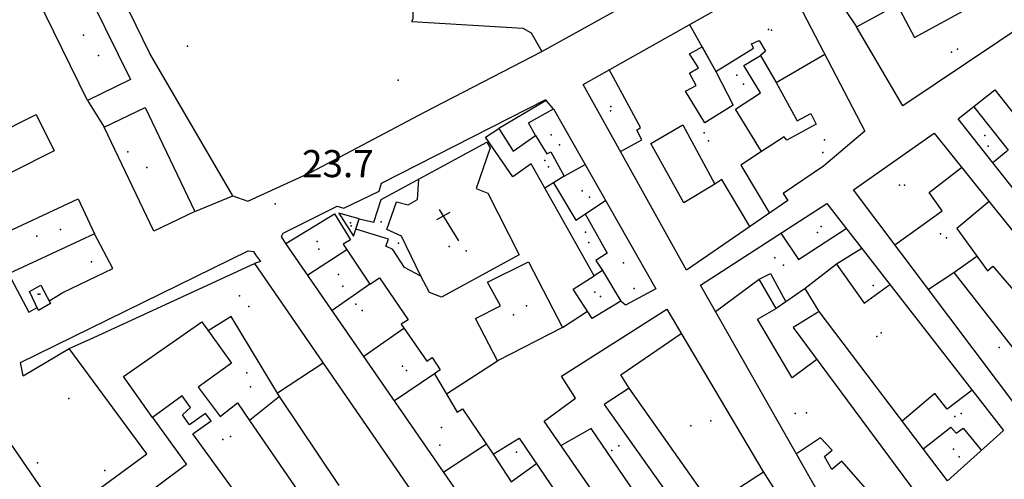
# Model space of a CAD drawing. Extents: x 603798 to 608007, y 4573323 to 4574894.
# Drawn here: x 606153 to 606407, y 4574272 to 4574391 of the extents above; entities that cross this region are included whole.
import ezdxf

# ---------------------------------------------------------------- set-up
doc = ezdxf.new("R2010")
doc.units = 0
doc.header["$MEASUREMENT"] = 0
for name, color, linetype in [('11170000', 7, 'Continuous'), ('16110000', 7, 'Continuous'), ('21120000', 7, 'Continuous'), ('21310000', 7, 'Continuous'), ('22120500', 7, 'Continuous'), ('22128500', 7, 'Continuous'), ('22520000', 7, 'Continuous'), ('23110080', 7, 'Continuous'), ('23220000', 7, 'Continuous'), ('26400620', 7, 'Continuous'), ('31110000', 7, 'Continuous'), ('31310000', 7, 'Continuous'), ('31670000', 7, 'Continuous'), ('56110000', 7, 'Continuous'), ('61160000', 7, 'Continuous'), ('67110000', 7, 'Continuous'), ('67420000', 7, 'Continuous')]:
    doc.layers.add(name, color=color, linetype=linetype)
doc.styles.add('arial', font='ARIAL.TTF')

msp = doc.modelspace()

# ---------------------------------------------------------------- linework, layer by layer
at = {"layer": '11170000'}
for p in [(606347.19, 4574388.44, 46.92), (606395.23, 4574383.53, 40.45), (606173.24, 4574381.89, 38.41), (606338.23, 4574376.79, 27.23), (606305.65, 4574368.73, 41), (606329.76, 4574361.92, 29.55), (606402.28, 4574361.16, 33.81), (606292.37, 4574358.76, 43.89), (606360.88, 4574360.12, 35), (606185.72, 4574352.94, 38.41), (606289.51, 4574353.14, 31.22), (606381.52, 4574348.39, 36.21), (606298.22, 4574346.94, 37.32), (606238.36, 4574338.67, 53.3), (606163.43, 4574336.88, 38.48), (606299.1, 4574336.2, 27.73), (606359.01, 4574336.13, 36.02), (606229.75, 4574333.8, 44.73), (606250.78, 4574333.35, 28.8), (606392.4, 4574334.75, 29.86), (606268.25, 4574331.39, 33.46), (606308.89, 4574328.32, 30.94), (606348.02, 4574329.56, 27.85), (606235.31, 4574325.25, 39.28), (606373.43, 4574322.44, 36.66), (606158.12, 4574320.16, 27.46), (606209.67, 4574319.73, 31.54), (606283.83, 4574317.16, 37.6), (606303.01, 4574319.59, 37.14), (606241.44, 4574316.01, 35.04), (606375.5, 4574310.23, 32.52), (606405.98, 4574306.41, 30.76), (606211.63, 4574299.88, 26.97), (606252.85, 4574300.48, 41.75), (606356.17, 4574289.54, 33.23), (606394.5, 4574288.58, 28.18), (606261.9, 4574285.78, 36.66), (606326.28, 4574286.19, 37.92), (606207.34, 4574283.38, 38.24), (606307.68, 4574281.02, 34.28), (606394.2, 4574280.11, 35.47)]:
    msp.add_point(p, dxfattribs=at)
at = {"layer": '16110000'}
msp.add_point((606218.96, 4574343.55, 23.7), dxfattribs=at)
at = {"layer": '21120000'}
for points in [[(606326, 4574389.91, 23.15), (606332.79, 4574377.78, 23.31), (606342.48, 4574383.76, 23.23), (606342.01, 4574384.89, 23.21), (606343.97, 4574385.79, 23.21), (606345.59, 4574382.96, 23.25), (606344.32, 4574381.91, 23.26), (606348.37, 4574374.88, 23.25), (606360.91, 4574382.21, 23.18)], [(606308.1, 4574357.09, 23.56), (606313.62, 4574360.07, 23.5), (606312.35, 4574362.61, 23.5), (606313.33, 4574363.27, 23.49), (606305.25, 4574378.23, 23.46)], [(606399.45, 4574368.61, 22.51), (606408.34, 4574357.43, 22.35), (606404.36, 4574354.13, 22.4)], [(606286.21, 4574361.2, 23.76), (606289.14, 4574356.49, 23.73), (606290.16, 4574357, 23.73), (606293.6, 4574350.68, 23.71), (606298.98, 4574353.71, 23.66)], [(606344.57, 4574357.05, 23.26), (606339.2, 4574353.54, 23.32), (606346.66, 4574341.11, 23.18)], [(606379.03, 4574332.93, 22.72), (606391.28, 4574341.71, 22.51), (606387.87, 4574346.44, 22.58), (606396.29, 4574352.96, 22.49)], [(606293.6, 4574350.68, 23.71), (606290.86, 4574348.98, 23.73), (606296.57, 4574339.31, 23.74), (606304.26, 4574344.41, 23.63)], [(606256.52, 4574324.87, 23.62), (606251.59, 4574335.19, 23.52), (606247.78, 4574336.91, 23.52), (606250.23, 4574344.09, 23.45), (606253.31, 4574343.29, 23.46), (606255.71, 4574344.66, 23.45), (606256.04, 4574349.93, 23.38)], [(606290.86, 4574348.98, 23.73), (606288.6, 4574347.61, 23.73)], [(606341.6, 4574337.65, 23.25), (606334.34, 4574349.87, 23.35), (606332.49, 4574348.66, 23.35)], [(606403.36, 4574344.15, 22.38), (606395.01, 4574337.19, 22.46), (606402.95, 4574326.27, 22.35), (606404.37, 4574327.47, 22.33), (606412.2, 4574318.31, 22.21), (606410.45, 4574316.79, 22.22), (606413.71, 4574312.11, 22.17), (606415.23, 4574313.41, 22.16), (606416.65, 4574311.78, 22.15), (606419.35, 4574313.93, 22.12), (606427.72, 4574303.93, 21.97)], [(606298.99, 4574340.92, 23.72), (606304.69, 4574330.78, 23.67), (606301.77, 4574328.94, 23.71), (606303.5, 4574326.31, 23.7), (606301.35, 4574324.92, 23.72)], [(606349.6, 4574335.95, 23.11), (606354.09, 4574329.19, 23.01), (606366.49, 4574337.15, 22.87)], [(606237.47, 4574331.62, 23.59), (606227.32, 4574325.11, 23.7)], [(606370.51, 4574331.98, 22.8), (606363.98, 4574327.97, 22.89), (606371.11, 4574317.9, 22.76), (606377.76, 4574322.66, 22.7)], [(606394.26, 4574325.81, 22.45), (606400.2, 4574330.05, 22.41)], [(606363.98, 4574327.97, 22.89), (606355.83, 4574321.7, 22.97)], [(606303.5, 4574326.31, 23.7), (606308.27, 4574318.36, 23.62)], [(606387.68, 4574321.47, 22.53), (606394.26, 4574325.81, 22.45), (606409.42, 4574306.38, 22.18), (606414.76, 4574310.46, 22.15), (606423.06, 4574299.82, 22.02)], [(606243.41, 4574322.77, 23.65), (606233.61, 4574316, 23.72)], [(606332.66, 4574315.73, 23.28), (606343.94, 4574324.06, 23.16)], [(606359.5, 4574315.7, 22.92), (606355.83, 4574321.7, 22.97), (606350.9, 4574318.2, 23.03)], [(606358.91, 4574303.31, 22.9), (606352.47, 4574298.57, 22.96), (606343.55, 4574313.78, 23.14), (606348.39, 4574316.46, 23.07)], [(606187.21, 4574288.29, 23.77), (606179.75, 4574298.96, 23.74), (606199.98, 4574313.03, 23.75), (606207.67, 4574302.33, 23.77), (606199.01, 4574296.17, 23.77), (606204.74, 4574288.61, 23.77), (606209.19, 4574292.1, 23.78), (606212.29, 4574287.56, 23.78)], [(606220.05, 4574293.77, 23.78), (606207.54, 4574314.43, 23.77), (606201.65, 4574310.71, 23.77)], [(606241.8, 4574304.15, 23.78), (606252.15, 4574311.45, 23.72)], [(606310.41, 4574295.88, 23.45), (606308.23, 4574299.38, 23.5), (606323.83, 4574310.02, 23.39)], [(606231.34, 4574302.36, 23.78), (606219.53, 4574294.63, 23.78)], [(606260.12, 4574299.6, 23.79), (606249.77, 4574292.61, 23.79)], [(606398.97, 4574295.41, 22.32), (606392.52, 4574290.48, 22.34), (606389.32, 4574294.5, 22.43), (606380.94, 4574287.37, 22.55)], [(606312.72, 4574252.19, 23.21), (606320.23, 4574256.67, 23.18), (606300.58, 4574285.52, 23.5), (606292.8, 4574281.06, 23.54)], [(606386.36, 4574280.22, 22.43), (606393.48, 4574285.8, 22.3), (606394.9, 4574284.32, 22.28), (606396.64, 4574285.59, 22.27), (606401.38, 4574279.81, 22.21), (606401.36, 4574279.84, 22.21)], [(606379.99, 4574260.3, 22.42), (606365.3, 4574277.08, 22.78), (606362.75, 4574274.9, 22.84), (606360.86, 4574278.25, 22.87), (606362.83, 4574279.92, 22.84), (606359.78, 4574283.05, 22.89), (606353.58, 4574278.97, 22.96)], [(606273.53, 4574281.44, 23.68), (606262.47, 4574274.23, 23.73)], [(606275.28, 4574278.88, 23.66), (606279.89, 4574271.73, 23.62), (606286.45, 4574276.41, 23.57)], [(606345.06, 4574274.21, 23.05), (606332.87, 4574266.29, 23.11), (606330.83, 4574269.43, 23.14), (606329.64, 4574268.61, 23.14)]]:
    msp.add_polyline3d(points, dxfattribs=at)
msp.add_polyline3d([(606239.18, 4574335.22, 23.56), (606240.64, 4574339.67, 23.52), (606235.37, 4574341.14, 23.54), (606239.18, 4574335.22, 23.56)], close=True, dxfattribs=at)
at = {"layer": '21310000'}
for points in [[(606260.65, 4574339.49, 23.58), (606264.14, 4574341.42, 23.58)], [(606261.33, 4574342.07, 23.59), (606266.29, 4574333.94, 23.56)]]:
    msp.add_polyline3d(points, dxfattribs=at)
at = {"layer": '22120500'}
for points in [[(606363.61, 4574397.53, 23.14), (606369.16, 4574389.24, 23.14)], [(606170.44, 4574370.26, 24.39), (606174.71, 4574363.31, 24.39)], [(606290.79, 4574368.13, 23.8), (606288.95, 4574370.24, 23.8), (606276.69, 4574362.97, 23.8)], [(606198.18, 4574341.59, 24.07), (606207.94, 4574345.65, 24.15), (606211.86, 4574344.21, 24)], [(606160.52, 4574318.48, 23.84), (606164.03, 4574320.64, 23.84), (606176.95, 4574326.87, 24.15), (606172.24, 4574335.76, 24.15)], [(606150, 4574325.42, 24.31), (606155.29, 4574315.51, 24), (606157.4, 4574316.74, 23.76)], [(606293.18, 4574311.59, 23.8), (606299.59, 4574315.79, 23.8)], [(606263.16, 4574294.42, 23.8), (606276.34, 4574302.96, 23.8)]]:
    msp.add_polyline3d(points, dxfattribs=at)
at = {"layer": '22128500'}
for points in [[(606211.86, 4574344.21, 24), (606228.24, 4574351.7, 24.15), (606257.54, 4574367.22, 23.61), (606287.82, 4574382.88, 23.53), (606312.73, 4574396.76, 23.14), (606337.76, 4574410.38, 22.75), (606360.11, 4574422.94, 22.51), (606365.98, 4574426.19, 22.69)], [(606153.84, 4574299.1, 24.33), (606165.72, 4574306.15, 24.33)]]:
    msp.add_polyline3d(points, dxfattribs=at)
at = {"layer": '22520000'}
for points in [[(606221.67, 4574333.28, 23.67), (606220.53, 4574335.07, 23.69), (606220.96, 4574335.99, 23.7), (606234.94, 4574342.95, 23.54), (606236.65, 4574342.42, 23.53), (606245.83, 4574346.84, 23.5), (606246.4, 4574348.91, 23.47), (606288.87, 4574370.5, 23.79), (606288.95, 4574370.24, 23.8)], [(606153.84, 4574299.1, 24.33), (606153.15, 4574302.54, 23.73), (606211.95, 4574331.43, 23.74), (606213.3, 4574331.21, 23.74), (606213.83, 4574330.36, 23.74), (606215.14, 4574328.63, 23.74), (606213.56, 4574328.16, 23.74)]]:
    msp.add_polyline3d(points, dxfattribs=at)
at = {"layer": '23110080'}
msp.add_polyline3d([(606207.94, 4574345.65, 24.15), (606186.57, 4574382.37, 22.68), (606156.3, 4574444.42, 22.86)], dxfattribs=at)
at = {"layer": '23220000'}
for points in [[(606254.24, 4574390.68, 23.35), (606254.56, 4574391.46, 23.35), (606254.58, 4574392.96, 23.33), (606254.1, 4574394.28, 23.31), (606252.94, 4574395.5, 23.29), (606251.47, 4574396.36, 23.28), (606249.88, 4574396.54, 23.28), (606248, 4574395.97, 23.28)], [(606254.24, 4574390.68, 23.35), (606282.89, 4574388.9, 23.44), (606285.05, 4574387.73, 23.46), (606287.82, 4574382.88, 23.53)]]:
    msp.add_polyline3d(points, dxfattribs=at)
at = {"layer": '26400620'}
msp.add_polyline3d([(606290.79, 4574368.13, 23.8), (606288.95, 4574370.24, 23.8), (606276.69, 4574362.97, 23.8)], dxfattribs=at)
at = {"layer": '31110000'}
for points in [[(606381.08, 4574368.84, 22.82), (606369.16, 4574389.24, 23.14), (606379.63, 4574394.99, 22.98), (606384.1, 4574386.5, 22.86), (606396.6, 4574393.34, 22.71), (606390.34, 4574405.22, 22.83), (606395.34, 4574407.95, 22.77), (606394.13, 4574409.84, 22.75), (606388.35, 4574406.72, 22.83), (606386.45, 4574410.19, 22.8), (606363.61, 4574397.53, 23.14), (606357.72, 4574408, 22.87), (606404.81, 4574435.06, 22.44), (606411.01, 4574424.19, 22.39), (606393.07, 4574413.36, 22.71), (606394.65, 4574410.42, 22.74), (606412.74, 4574421.5, 22.57), (606420.28, 4574407.51, 22.71), (606417.35, 4574405.89, 22.61), (606422.37, 4574396.57, 22.53), (606381.08, 4574368.84, 22.82)], [(606170.44, 4574370.26, 24.39), (606157.31, 4574397, 24.39), (606168.4, 4574402.44, 22.35), (606181.53, 4574375.7, 22.53), (606170.44, 4574370.26, 24.39)], [(606298.46, 4574374.41, 23.65), (606349.91, 4574403.38, 22.93), (606371.25, 4574362.32, 22.92), (606360.58, 4574353.25, 23.07), (606350.2, 4574346.19, 23.15), (606351.4, 4574344.36, 23.12), (606325.19, 4574326.4, 23.38), (606298.46, 4574374.41, 23.65)], [(606437.4, 4574312.3, 21.91), (606395.37, 4574365.51, 22.53), (606404.83, 4574372.98, 22.45), (606446.86, 4574319.78, 21.72), (606437.4, 4574312.3, 21.91)], [(606198.18, 4574341.59, 24.07), (606187.55, 4574336.5, 22.63), (606174.71, 4574363.31, 24.39), (606185.34, 4574368.4, 22.59), (606198.18, 4574341.59, 24.07)], [(606290.79, 4574368.13, 23.8), (606317.23, 4574321.57, 23.48), (606309.41, 4574317.35, 23.6), (606308.27, 4574318.36, 23.62), (606300.78, 4574313.93, 23.76), (606295.95, 4574321.51, 23.76), (606301.35, 4574324.92, 23.72), (606285.06, 4574353.91, 23.75), (606280.34, 4574350.56, 23.69), (606273.23, 4574360.79, 23.71), (606276.69, 4574362.97, 23.8), (606280.4, 4574357.15, 23.75), (606286.21, 4574361.2, 23.76), (606284.4, 4574364.46, 23.78), (606290.79, 4574368.13, 23.8)], [(606134.65, 4574355.34, 24.05), (606157.15, 4574366.59, 22.91), (606161.84, 4574357.21, 22.78), (606139.34, 4574345.95, 24.01), (606134.65, 4574355.34, 24.05)], [(606432.35, 4574308.02, 21.93), (606411.62, 4574289.73, 22.12), (606368.33, 4574347.12, 22.88), (606389.19, 4574361.81, 22.62), (606432.35, 4574308.02, 21.93)], [(606172.24, 4574335.76, 24.15), (606150, 4574325.42, 24.31), (606145.79, 4574334.47, 24.04), (606168.03, 4574344.81, 23.07), (606172.24, 4574335.76, 24.15)], [(606392.59, 4574271.99, 22.24), (606359.5, 4574315.7, 22.92), (606352.79, 4574311.57, 22.98), (606386.28, 4574266.36, 22.3), (606370.58, 4574251.23, 22.53), (606366.12, 4574256.93, 22.71), (606328.79, 4574322.52, 23.32), (606361.46, 4574343.61, 22.99), (606407.09, 4574284.97, 22.13), (606392.59, 4574271.99, 22.24)], [(606221.67, 4574333.28, 23.67), (606234.22, 4574340.92, 23.54), (606238.41, 4574334.21, 23.56), (606236.48, 4574333.09, 23.58), (606243.41, 4574322.77, 23.65), (606245.9, 4574324.44, 23.63), (606253.24, 4574313.58, 23.69), (606251.49, 4574312.41, 23.71), (606258.09, 4574302.88, 23.78), (606259.48, 4574303.82, 23.77), (606261.51, 4574300.62, 23.79), (606260.12, 4574299.6, 23.79), (606265.93, 4574289.69, 23.76), (606267.32, 4574290.56, 23.76), (606275.28, 4574278.88, 23.66), (606281.99, 4574282.98, 23.64), (606325.06, 4574219.54, 22.99), (606308.35, 4574207.83, 23.19), (606221.67, 4574333.28, 23.67)], [(606276.34, 4574302.96, 23.8), (606270.69, 4574313.88, 23.69), (606277.1, 4574317.22, 23.68), (606273.82, 4574323.26, 23.64), (606284.37, 4574328.54, 23.69), (606293.18, 4574311.59, 23.8), (606276.34, 4574302.96, 23.8)], [(606157.75, 4574316, 23.77), (606155.45, 4574320.88, 24.06), (606158.38, 4574322.52, 23.99), (606160.89, 4574317.79, 23.89), (606157.75, 4574316, 23.77)], [(606331.87, 4574224.44, 22.9), (606288.42, 4574287.4, 23.59), (606296.52, 4574293.36, 23.6), (606292.93, 4574298.99, 23.63), (606320.09, 4574316.33, 23.45), (606344.88, 4574274.49, 23.05), (606359.85, 4574251.12, 22.75), (606357.74, 4574249.54, 22.73), (606360.72, 4574245.24, 22.59), (606351.24, 4574237.98, 22.65), (606310.41, 4574295.88, 23.45), (606303.92, 4574291.65, 23.5), (606344.84, 4574234, 22.75), (606331.87, 4574224.44, 22.9)]]:
    msp.add_polyline3d(points, close=True, dxfattribs=at)
for points in [[(606157.91, 4574258.55, 23.76), (606185.78, 4574278.96, 23.77), (606165.72, 4574306.15, 24.33), (606172.07, 4574308.99, 23.67), (606213.56, 4574328.15, 23.74), (606300.14, 4574202.56, 23.3)], [(606225.84, 4574151.75, 23.81), (606132.64, 4574287.14, 23.88), (606142.72, 4574292.88, 24.33), (606159.03, 4574269.14, 23.75)], [(606211.05, 4574265.6, 23.78), (606197.67, 4574284.12, 23.77), (606202.34, 4574287.47, 23.77), (606200.88, 4574289.37, 23.77), (606196.81, 4574286.47, 23.77), (606195, 4574289.01, 23.77), (606197.04, 4574290.9, 23.77), (606194.93, 4574293.95, 23.77), (606187.21, 4574288.29, 23.77), (606195.98, 4574276.16, 23.77), (606180.34, 4574264.51, 23.77)], [(606235.44, 4574270.72, 23.78), (606220.05, 4574293.77, 23.78), (606212.29, 4574287.56, 23.78), (606239.53, 4574247.91, 23.72)]]:
    msp.add_polyline3d(points, dxfattribs=at)
at = {"layer": '31310000'}
msp.add_polyline3d([(606273.84, 4574346.28, 23.6), (606281.93, 4574330.39, 23.66), (606261.93, 4574319.43, 23.64), (606258.79, 4574320.66, 23.64), (606256.52, 4574324.87, 23.62), (606252.33, 4574327.06, 23.6), (606249.36, 4574331.78, 23.55), (606247.53, 4574332.57, 23.55), (606248.22, 4574334.41, 23.53), (606239.76, 4574336.99, 23.54), (606240.64, 4574339.67, 23.52), (606244.43, 4574338.78, 23.51), (606246.28, 4574344.64, 23.51), (606273.6, 4574359.45, 23.71), (606274.47, 4574358.02, 23.7), (606270.87, 4574347.49, 23.57), (606273.84, 4574346.28, 23.6)], close=True, dxfattribs=at)
at = {"layer": '31670000'}
for points in [[(606337.23, 4574369.03, 23.34), (606329.94, 4574364.44, 23.39), (606324.95, 4574372.62, 23.36), (606327.7, 4574374.16, 23.34), (606325.93, 4574377.33, 23.32), (606328.29, 4574378.66, 23.31), (606325.99, 4574382.29, 23.28), (606329.24, 4574384.12, 23.25), (606332.79, 4574377.78, 23.31), (606337.23, 4574369.03, 23.34)], [(606337.82, 4574367.99, 23.34), (606344.35, 4574372.24, 23.29), (606340.04, 4574379.32, 23.29), (606344.32, 4574381.91, 23.26), (606348.37, 4574374.88, 23.25), (606353.79, 4574365.03, 23.18), (606357.29, 4574366.87, 23.15), (606358.72, 4574364.1, 23.14), (606351.11, 4574360.01, 23.2), (606350.39, 4574360.84, 23.21), (606344.57, 4574357.05, 23.26), (606337.82, 4574367.99, 23.34)], [(606324.47, 4574343.82, 23.4), (606316, 4574359.16, 23.49), (606324.24, 4574363.96, 23.43), (606332.49, 4574348.66, 23.35), (606324.47, 4574343.82, 23.4)], [(606350.9, 4574318.2, 23.03), (606348.39, 4574316.46, 23.07), (606343.94, 4574324.06, 23.16), (606346.87, 4574325.54, 23.11), (606350.9, 4574318.2, 23.03)]]:
    msp.add_polyline3d(points, close=True, dxfattribs=at)
at = {"layer": '61160000'}
for p in [(606346.41, 4574388.61, 23.18), (606346.41, 4574388.61, 23.18), (606169.39, 4574387.11, 24.13), (606169.39, 4574387.11, 24.13), (606393.67, 4574382.7, 22.75), (606393.67, 4574382.7, 22.75), (606339.94, 4574374.44, 23.18), (606339.94, 4574374.44, 23.18), (606305.6, 4574367.6, 23.78), (606305.6, 4574367.6, 23.78), (606290.27, 4574361.38, 23.46), (606290.27, 4574361.38, 23.46), (606330.89, 4574359.83, 24.01), (606330.89, 4574359.83, 24.01), (606403.11, 4574358.43, 22.83), (606403.11, 4574358.43, 22.83), (606180.84, 4574357, 24.13), (606180.84, 4574357, 24.13), (606360.42, 4574356.84, 23.18), (606360.42, 4574356.84, 23.18), (606288.61, 4574354.71, 23.46), (606288.61, 4574354.71, 23.46), (606380.26, 4574348.33, 23.26), (606380.26, 4574348.33, 23.26), (606300.14, 4574345.23, 23.46), (606300.14, 4574345.23, 23.46), (606238.58, 4574337.88, 23.51), (606238.58, 4574337.88, 23.51), (606246.32, 4574338.85, 23.86), (606246.32, 4574338.85, 23.86), (606360.02, 4574337.69, 23.13), (606360.02, 4574337.69, 23.13), (606157.33, 4574335.22, 24.21), (606157.33, 4574335.22, 24.21), (606390.78, 4574335.81, 22.67), (606390.78, 4574335.81, 22.67), (606263.88, 4574332.55, 23.86), (606263.88, 4574332.55, 23.86), (606299.98, 4574333.54, 23.46), (606299.98, 4574333.54, 23.46), (606230.17, 4574331.83, 23.93), (606230.17, 4574331.83, 23.93), (606350.23, 4574327.72, 23), (606350.23, 4574327.72, 23), (606236.4, 4574322.27, 23.93), (606236.4, 4574322.27, 23.93), (606157.7, 4574320.16, 23.95), (606157.7, 4574320.16, 23.95), (606301.54, 4574320.71, 23.46), (606301.54, 4574320.71, 23.46), (606311.65, 4574321.62, 23.46), (606311.65, 4574321.62, 23.46), (606239.79, 4574317.59, 23.93), (606239.79, 4574317.59, 23.93), (606212.08, 4574316.99, 23.53), (606212.08, 4574316.99, 23.53), (606280.46, 4574314.89, 23.75), (606280.46, 4574314.89, 23.75), (606374.35, 4574309.26, 22.48), (606374.35, 4574309.26, 22.48), (606251.78, 4574301.6, 23.93), (606251.78, 4574301.6, 23.93), (606212.55, 4574296.24, 24.04), (606212.55, 4574296.24, 24.04), (606353.23, 4574289.38, 22.44), (606353.23, 4574289.38, 22.44), (606396.14, 4574289.39, 22.35), (606396.14, 4574289.39, 22.35), (606331.52, 4574287.48, 22.88), (606331.52, 4574287.48, 22.88), (606205.39, 4574282.67, 24.04), (606205.39, 4574282.67, 24.04), (606261.48, 4574281.22, 23.93), (606261.48, 4574281.22, 23.93), (606281.29, 4574279.4, 23.76), (606281.29, 4574279.4, 23.76), (606305.88, 4574279.81, 23.49), (606305.88, 4574279.81, 23.49), (606395.68, 4574278.15, 22.35), (606395.68, 4574278.15, 22.35)]:
    msp.add_point(p, dxfattribs=at)
at = {"layer": '67110000'}
for p in [(606171.45, 4574328.59, 24.07), (606165.64, 4574293.2, 23.73), (606157.49, 4574276.61, 23.74), (606174.93, 4574274.6, 23.76)]:
    msp.add_point(p, dxfattribs=at)
at = {"layer": '67420000'}
for p in [(606196.26, 4574384.25, 22.84), (606250.66, 4574375.46, 23.52)]:
    msp.add_point(p, dxfattribs=at)

# ---------------------------------------------------------------- texts
at = {"layer": '56110000', "style": 'arial'}
msp.add_text('23.7', height=7, dxfattribs=at).set_placement((606225.84, 4574350.43, 23.7))

doc.saveas('drawing.dxf')
